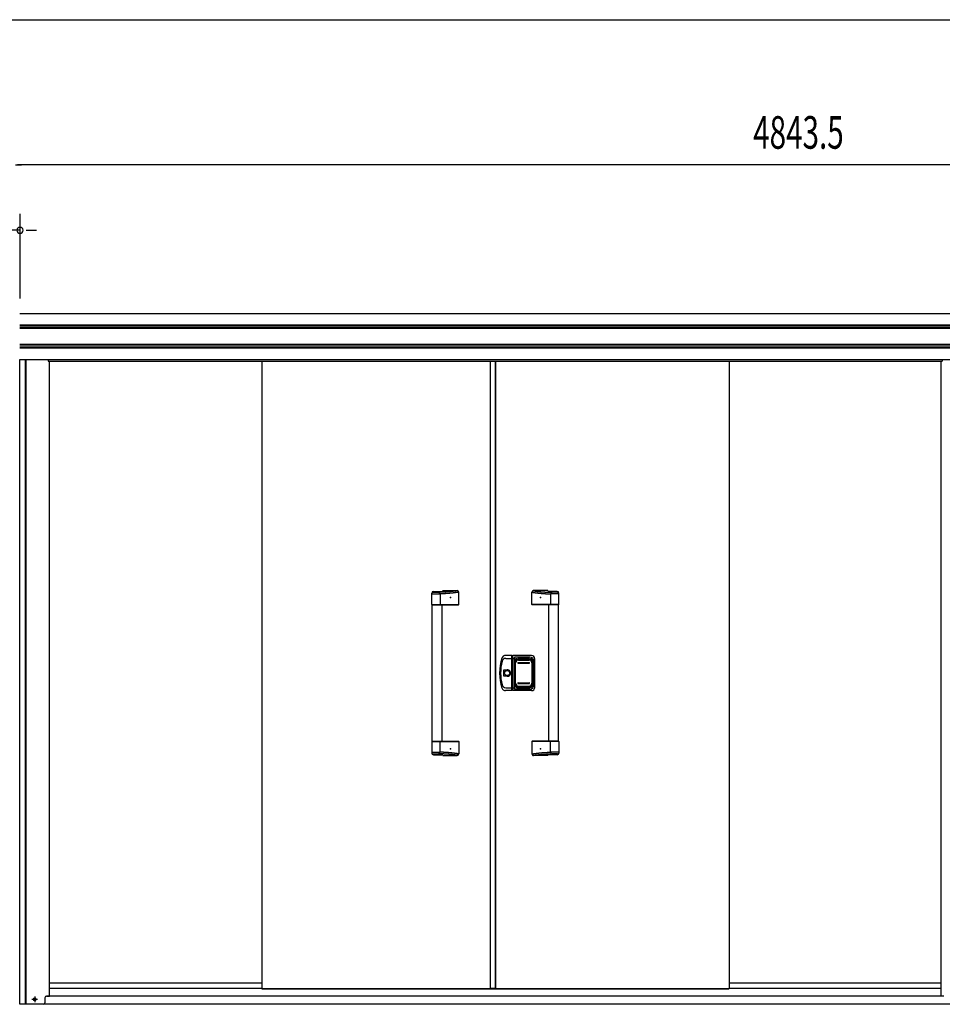
# Model space of a CAD drawing. Extents: x 543 to 20478, y 184 to 14052.
# Drawn here: x 1997 to 4826, y 11032 to 14052 of the extents above; entities that cross this region are included whole.
import ezdxf

# ---------------------------------------------------------------- set-up
doc = ezdxf.new("R2010")
doc.units = 0
doc.header["$LTSCALE"] = 50
doc.header["$MEASUREMENT"] = 0
doc.linetypes.add('1PL-S', pattern=[4, 2.5, -0.5, 0.5, -0.5])
for name, color, linetype in [('0-表カバー', 3, 'CONTINUOUS'), ('0-表プッシュ', 3, 'CONTINUOUS'), ('0-表示板', 3, 'CONTINUOUS'), ('SUNPOU', 4, 'CONTINUOUS'), ('WAKUSEN-01', 50, 'CONTINUOUS'), ('上枠前', 2, 'CONTINUOUS'), ('下レール', 2, 'CONTINUOUS'), ('下枠前', 3, 'CONTINUOUS'), ('取手セット', 3, 'CONTINUOUS'), ('扉右', 3, 'CONTINUOUS'), ('扉左', 3, 'CONTINUOUS'), ('柱前', 3, 'CONTINUOUS'), ('隙間隠し', 1, 'CONTINUOUS'), ('鼻隠し前', 1, 'CONTINUOUS')]:
    doc.layers.add(name, color=color, linetype=linetype)
doc.styles.add('00', font='ROMANS', dxfattribs={"width": 0.666667, "bigfont": 'BIGFONT'})

msp = doc.modelspace()

# ---------------------------------------------------------------- linework, layer by layer
at = {"layer": '0-表カバー'}
for p, q in [((3506.3, 12102), (3487.1, 12102)), ((3487.6, 12093), (3506.6, 12093)), ((3506.3, 11994), (3506.3, 12102)), ((3506.6, 12101), (3506.3, 12102)), ((3506.6, 12101), (3506.6, 11995)), ((3508.6, 12101), (3506.6, 12101)), ((3508.6, 12093), (3506.6, 12093)), ((3508.5, 12093), (3514.1, 12093)), ((3508.6, 12101), (3508.8, 12102)), ((3508.6, 12093), (3508.6, 12101)), ((3508.6, 11995), (3508.6, 12093)), ((3566.6, 12102), (3508.8, 12102)), ((3508.8, 11994), (3508.8, 12102)), ((3514.6, 12097), (3514.1, 12093)), ((3514.1, 12003), (3514.1, 12093)), ((3561.6, 12097), (3514.6, 12097)), ((3514.6, 11999), (3514.6, 12097)), ((3515.6, 12086), (3515.6, 12010)), ((3521.6, 12092), (3563.6, 12092)), ((3569.6, 12086), (3569.6, 12010)), ((3573.6, 12011), (3573.6, 12085)), ((3576.6, 12004), (3576.6, 12092)), ((3481.7, 12038.1), (3481.7, 12057.9)), ((3481.7, 12057.9), (3491.6, 12057.9)), ((3491.6, 12038.1), (3481.7, 12038.1)), ((3506.3, 11994), (3487.1, 11994)), ((3487.6, 12003), (3506.6, 12003)), ((3506.6, 11995), (3506.3, 11994)), ((3508.6, 12003.1), (3506.6, 12003.1)), ((3508.6, 11995), (3506.6, 11995)), ((3508.5, 12003), (3514.1, 12003)), ((3508.8, 11994), (3508.6, 11995)), ((3566.6, 11994), (3508.8, 11994)), ((3514.6, 11999), (3514.1, 12003)), ((3561.6, 11999), (3514.6, 11999)), ((3521.6, 12004), (3563.6, 12004))]:
    msp.add_line(p, q, dxfattribs=at)
msp.add_circle((3491.6, 12048), 7.9, dxfattribs=at)
for centre, radius, start, end in [((3618.6, 12048), 150, 162.2811, 197.7189), ((3620.6, 12048), 149, 166.0618, 193.9382), ((3487.1, 12090), 12, 90, 162.2811), ((3487.6, 12081), 12, 90, 166.0618), ((3521.6, 12086), 6, 90, 180), ((3561.6, 12085), 12, 0, 90), ((3563.6, 12086), 6, 0, 90), ((3566.6, 12092), 10, 0, 90), ((3492.5, 12048), 9.95, 264.495, 95.505), ((3491.6, 12048), 9.9, 270, 90), ((3487.1, 12006), 12, 197.7189, 270), ((3487.6, 12015), 12, 193.9382, 270), ((3521.6, 12010), 6, 180, 270), ((3561.6, 12011), 12, 270, 0), ((3563.6, 12010), 6, 270, 0), ((3566.6, 12004), 10, 270, 0)]:
    msp.add_arc(centre, radius, start, end, dxfattribs=at)
at = {"layer": '0-表プッシュ'}
for p, q in [((3524.8, 12088.7), (3560.3, 12088.7)), ((3526.3, 12088), (3558.8, 12088)), ((3515.8, 12016.4), (3515.8, 12079.7)), ((3517.3, 12017), (3517.3, 12079)), ((3525.6, 12080), (3559.6, 12080)), ((3525.6, 12078), (3559.6, 12078)), ((3567.8, 12079), (3567.8, 12017)), ((3569.3, 12079.7), (3569.3, 12016.4)), ((3524.8, 12007.4), (3560.3, 12007.4)), ((3525.6, 12018), (3559.6, 12018)), ((3525.6, 12016), (3559.6, 12016)), ((3526.3, 12008), (3558.8, 12008))]:
    msp.add_line(p, q, dxfattribs=at)
for centre, radius, start, end in [((3524.8, 12079.7), 9, 90, 180), ((3526.3, 12079), 9, 90, 180), ((3558.8, 12079), 9, 0, 90), ((3560.3, 12079.7), 9, 0, 90), ((3525.6, 12079), 1, 90, 270), ((3559.6, 12079), 1, 270, 90), ((3524.8, 12016.4), 9, 180, 270), ((3526.3, 12017), 9, 180, 270), ((3525.6, 12017), 1, 90, 270), ((3558.8, 12017), 9, 270, 0), ((3559.6, 12017), 1, 270, 90), ((3560.3, 12016.4), 9, 270, 0)]:
    msp.add_arc(centre, radius, start, end, dxfattribs=at)
at = {"layer": '0-表示板'}
for p, q in [((3515.8, 12085.5), (3515.8, 12081.7)), ((3517.5, 12086), (3517.5, 12085)), ((3518.5, 12087), (3519.6, 12087)), ((3521.8, 12091.5), (3526.6, 12091.5)), ((3526.6, 12091.5), (3526.6, 12094.5)), ((3526.6, 12094.5), (3558.6, 12094.5)), ((3558.6, 12094.5), (3558.6, 12091.5)), ((3558.6, 12091.5), (3563.3, 12091.5)), ((3565.5, 12087), (3566.6, 12087)), ((3567.6, 12086), (3567.6, 12085)), ((3569.3, 12085.5), (3569.3, 12079.7)), ((3515.1, 12081.7), (3515.1, 12075)), ((3516.1, 12081.7), (3515.1, 12081.7)), ((3515.8, 12075), (3515.1, 12075)), ((3515.1, 12014.3), (3515.1, 12021)), ((3515.8, 12021), (3515.1, 12021)), ((3516.1, 12014.3), (3515.1, 12014.3)), ((3515.8, 12010.5), (3515.8, 12014.3)), ((3517.5, 12010), (3517.5, 12011.1)), ((3518.5, 12009), (3519.6, 12009)), ((3521.8, 12004.5), (3526.6, 12004.5)), ((3526.6, 12004.5), (3526.6, 12001.5)), ((3526.6, 12001.5), (3558.6, 12001.5)), ((3558.6, 12001.5), (3558.6, 12004.5)), ((3558.6, 12004.5), (3563.3, 12004.5)), ((3565.5, 12009), (3566.6, 12009)), ((3567.6, 12010), (3567.6, 12011.1)), ((3569.3, 12010.5), (3569.3, 12016.4))]:
    msp.add_line(p, q, dxfattribs=at)
for centre, radius, start, end in [((3521.8, 12085.5), 6, 90, 180), ((3518.5, 12086), 1, 90, 180), ((3563.3, 12085.5), 6, 0, 90), ((3566.6, 12086), 1, 0, 90), ((3566.6, 12086), 1, 0, 90), ((3521.8, 12010.5), 6, 180, 270), ((3518.5, 12010), 1, 180, 270), ((3563.3, 12010.5), 6, 270, 0), ((3566.6, 12010), 1, 270, 0), ((3566.6, 12010), 1, 270, 0)]:
    msp.add_arc(centre, radius, start, end, dxfattribs=at)
at = {"layer": 'SUNPOU'}
for p, q in [((1984.2, 13606.7), (2003, 13606.7)), ((6770.6, 13606.7), (1990.5, 13606.7)), ((1998.1, 13197), (1998.1, 13456.7)), ((1998.1, 13406.7), (1965.5, 13406.7)), ((2016.8, 13406.7), (2035.6, 13406.7)), ((2023.1, 13406.7), (2048.1, 13406.7))]:
    msp.add_line(p, q, dxfattribs=at)
for start, end in [(0, 180), (180, 0)]:
    msp.add_arc((1998.1, 13406.7), 9.38, start, end, dxfattribs=at)
at = {"layer": 'WAKUSEN-01'}
msp.add_line((542.5, 14052.5), (20477.5, 14052.5), dxfattribs=at)
at = {"layer": '上枠前'}
for p, q in [((2084.1, 13007.7), (2084.1, 13004.7)), ((2084.1, 13004.7), (4826.1, 13004.7)), ((4826.1, 13007.7), (4826.1, 13004.7))]:
    msp.add_line(p, q, dxfattribs=at)
msp.add_arc((2079.1, 13007.7), 5, 0, 28.9008, dxfattribs=at)
at = {"layer": '下レール'}
for p, q in [((2739.1, 11096.8), (2088.1, 11096.8)), ((4822.1, 11096.8), (4172.1, 11096.8)), ((2739.1, 11079.8), (2088.1, 11079.8)), ((4822.1, 11079.8), (4172.1, 11079.8))]:
    msp.add_line(p, q, dxfattribs=at)
at = {"layer": '下枠前'}
for p, q in [((4830.6, 11056.7), (2079.6, 11056.7)), ((4900.1, 11031.7), (2010.1, 11031.7))]:
    msp.add_line(p, q, dxfattribs=at)
at = {"layer": '下枠前', "color": 6, "linetype": '1PL-S'}
for p, q in [((2051.9, 11046.7), (2034.2, 11046.7)), ((2043.1, 11055.2), (2043.1, 11038.2))]:
    msp.add_line(p, q, dxfattribs=at)
at = {"layer": '下枠前', "color": 4}
msp.add_circle((2043.1, 11046.7), 3, dxfattribs=at)
at = {"layer": '下枠前'}
msp.add_circle((2043.1, 11046.7), 2, dxfattribs=at)
at = {"layer": '取手セット'}
for p, q in [((3263.1, 12297.8), (3263.1, 12298)), ((3265.1, 12295.8), (3281.1, 12295.8)), ((3265.6, 12298.6), (3292.3, 12298.6)), ((3294.5, 12301), (3338.4, 12301)), ((3343.4, 12258), (3343.4, 12296)), ((3567.8, 12258), (3567.8, 12296)), ((3616.6, 12301), (3572.8, 12301)), ((3645.6, 12298.6), (3618.9, 12298.6)), ((3646.1, 12295.8), (3630, 12295.8)), ((3648.1, 12297.8), (3648.1, 12298)), ((3260.6, 12258), (3260.6, 12293.6)), ((3260.6, 12290.8), (3286.1, 12290.8)), ((3286.1, 12290.8), (3286.1, 12258)), ((3625, 12290.8), (3625, 12258)), ((3650.6, 12290.8), (3625, 12290.8)), ((3650.6, 12258), (3650.6, 12293.6)), ((3261.6, 12257), (3260.6, 12258)), ((3260.6, 12258), (3343.4, 12258)), ((3261.6, 12257), (3342.4, 12257)), ((3262.1, 11839), (3262.1, 12257)), ((3284.7, 12257), (3286.1, 12258)), ((3292.1, 11839), (3292.1, 12257)), ((3342.4, 12257), (3343.4, 12258)), ((3568.8, 12257), (3567.8, 12258)), ((3650.6, 12258), (3567.8, 12258)), ((3649.6, 12257), (3568.8, 12257)), ((3619.1, 11839), (3619.1, 12257)), ((3626.4, 12257), (3625, 12258)), ((3649.1, 11839), (3649.1, 12257)), ((3649.6, 12257), (3650.6, 12258)), ((3261.6, 11839), (3260.6, 11838)), ((3260.6, 11838), (3260.6, 11802.4)), ((3260.6, 11838), (3343.4, 11838)), ((3261.6, 11839), (3342.4, 11839)), ((3284.7, 11839), (3286.1, 11838)), ((3286.1, 11805.2), (3286.1, 11838)), ((3342.4, 11839), (3343.4, 11838)), ((3343.4, 11838), (3343.4, 11800)), ((3568.8, 11839), (3567.8, 11838)), ((3567.8, 11838), (3567.8, 11800)), ((3650.6, 11838), (3567.8, 11838)), ((3649.6, 11839), (3568.8, 11839)), ((3626.4, 11839), (3625, 11838)), ((3625, 11805.2), (3625, 11838)), ((3649.6, 11839), (3650.6, 11838)), ((3650.6, 11838), (3650.6, 11802.4)), ((3260.6, 11805.2), (3286.1, 11805.2)), ((3263.1, 11798.2), (3263.1, 11798.1)), ((3265.1, 11800.2), (3281.1, 11800.2)), ((3265.6, 11797.4), (3292.3, 11797.4)), ((3294.5, 11795), (3338.4, 11795)), ((3616.6, 11795), (3572.8, 11795)), ((3645.6, 11797.4), (3618.9, 11797.4)), ((3650.6, 11805.2), (3625, 11805.2)), ((3646.1, 11800.2), (3630, 11800.2)), ((3648.1, 11798.2), (3648.1, 11798.1))]:
    msp.add_line(p, q, dxfattribs=at)
for points in [[(3340.3, 12300.6, 0), (3340, 12300.6, 0), (3339.6, 12300.5, 0), (3339.3, 12300.5, 0), (3339, 12300.4, 0), (3338.6, 12300.4, 0), (3338.3, 12300.3, 0), (3337.9, 12300.3, 0), (3337.6, 12300.2, 0), (3337.3, 12300.2, 0), (3336.9, 12300.1, 0), (3336.6, 12300.1, 0), (3336.3, 12300, 0), (3335.9, 12300, 0), (3335.6, 12299.9, 0), (3335.2, 12299.9, 0), (3334.9, 12299.9, 0), (3334.6, 12299.8, 0), (3334.2, 12299.8, 0), (3333.9, 12299.7, 0), (3333.5, 12299.7, 0), (3333.2, 12299.6, 0), (3332.9, 12299.6, 0), (3332.5, 12299.5, 0), (3332.2, 12299.5, 0), (3331.8, 12299.4, 0), (3331.5, 12299.4, 0), (3331.2, 12299.4, 0), (3330.8, 12299.3, 0), (3330.5, 12299.3, 0), (3330.1, 12299.2, 0), (3329.8, 12299.2, 0), (3329.5, 12299.1, 0), (3329.1, 12299.1, 0), (3328.8, 12299.1, 0), (3328.4, 12299, 0), (3328.1, 12299, 0), (3327.8, 12298.9, 0), (3327.4, 12298.9, 0), (3327.1, 12298.8, 0), (3326.7, 12298.8, 0), (3326.4, 12298.8, 0), (3326.1, 12298.7, 0), (3325.7, 12298.7, 0), (3325.4, 12298.6, 0), (3325, 12298.6, 0), (3324.7, 12298.6, 0), (3324.4, 12298.5, 0), (3324, 12298.5, 0), (3323.7, 12298.4, 0), (3323.3, 12298.4, 0), (3323, 12298.4, 0), (3322.7, 12298.3, 0), (3322.3, 12298.3, 0), (3322, 12298.2, 0), (3321.6, 12298.2, 0), (3321.3, 12298.2, 0), (3321, 12298.1, 0), (3320.6, 12298.1, 0), (3320.3, 12298, 0), (3319.9, 12298, 0), (3319.6, 12298, 0), (3319.3, 12297.9, 0), (3318.9, 12297.9, 0), (3318.6, 12297.9, 0), (3318.2, 12297.8, 0), (3317.9, 12297.8, 0), (3317.6, 12297.8, 0), (3317.2, 12297.7, 0), (3316.9, 12297.7, 0), (3316.5, 12297.7, 0), (3316.2, 12297.6, 0), (3315.9, 12297.6, 0), (3315.5, 12297.6, 0), (3315.2, 12297.5, 0), (3314.8, 12297.5, 0), (3314.5, 12297.5, 0), (3314.2, 12297.4, 0), (3313.8, 12297.4, 0), (3313.5, 12297.4, 0), (3313.1, 12297.3, 0), (3312.8, 12297.3, 0), (3312.5, 12297.3, 0), (3312.1, 12297.3, 0), (3311.8, 12297.2, 0), (3311.4, 12297.2, 0), (3311.1, 12297.2, 0), (3310.7, 12297.1, 0), (3310.4, 12297.1, 0), (3310.1, 12297.1, 0), (3309.7, 12297.1, 0), (3309.4, 12297, 0), (3309, 12297, 0), (3308.7, 12297, 0), (3308.3, 12297, 0), (3308, 12296.9, 0), (3307.6, 12296.9, 0), (3307.3, 12296.9, 0), (3306.9, 12296.9, 0), (3306.6, 12296.8, 0), (3306.2, 12296.8, 0), (3305.9, 12296.8, 0), (3305.5, 12296.8, 0), (3305.1, 12296.8, 0), (3304.8, 12296.7, 0), (3304.4, 12296.7, 0), (3304.1, 12296.7, 0), (3303.7, 12296.7, 0), (3303.3, 12296.6, 0), (3303, 12296.6, 0), (3302.6, 12296.6, 0), (3302.2, 12296.6, 0), (3301.8, 12296.6, 0), (3301.5, 12296.5, 0), (3301.1, 12296.5, 0), (3300.7, 12296.5, 0), (3300.3, 12296.5, 0), (3299.9, 12296.5, 0), (3299.6, 12296.5, 0), (3299.2, 12296.4, 0), (3298.8, 12296.4, 0), (3298.4, 12296.4, 0), (3298, 12296.4, 0), (3297.6, 12296.4, 0), (3297.2, 12296.3, 0), (3296.8, 12296.3, 0), (3296.4, 12296.3, 0), (3296, 12296.3, 0), (3295.6, 12296.3, 0), (3295.2, 12296.3, 0), (3294.7, 12296.2, 0), (3294.3, 12296.2, 0), (3293.9, 12296.2, 0), (3293.5, 12296.2, 0), (3293, 12296.2, 0), (3292.6, 12296.2, 0), (3292.2, 12296.1, 0), (3291.7, 12296.1, 0), (3291.3, 12296.1, 0), (3290.8, 12296.1, 0), (3290.4, 12296.1, 0), (3289.9, 12296.1, 0), (3289.5, 12296, 0), (3289, 12296, 0), (3288.6, 12296, 0), (3288.1, 12296, 0), (3287.6, 12296, 0), (3287.2, 12296, 0), (3286.7, 12296, 0), (3286.2, 12295.9, 0), (3285.7, 12295.9, 0), (3285.2, 12295.9, 0), (3284.7, 12295.9, 0), (3284.2, 12295.9, 0), (3283.7, 12295.9, 0), (3283.2, 12295.9, 0), (3282.7, 12295.8, 0), (3282.2, 12295.8, 0), (3281.7, 12295.8, 0), (3281.1, 12295.8, 0)], [(3343.4, 12296, 0), (3343, 12296, 0), (3342.6, 12295.9, 0), (3342.3, 12295.9, 0), (3341.9, 12295.8, 0), (3341.6, 12295.8, 0), (3341.2, 12295.7, 0), (3340.8, 12295.7, 0), (3340.5, 12295.6, 0), (3340.1, 12295.6, 0), (3339.8, 12295.5, 0), (3339.4, 12295.5, 0), (3339.1, 12295.4, 0), (3338.7, 12295.4, 0), (3338.3, 12295.3, 0), (3338, 12295.3, 0), (3337.6, 12295.2, 0), (3337.3, 12295.2, 0), (3336.9, 12295.1, 0), (3336.5, 12295.1, 0), (3336.2, 12295, 0), (3335.8, 12295, 0), (3335.5, 12294.9, 0), (3335.1, 12294.9, 0), (3334.8, 12294.8, 0), (3334.4, 12294.8, 0), (3334, 12294.7, 0), (3333.7, 12294.7, 0), (3333.3, 12294.6, 0), (3333, 12294.6, 0), (3332.6, 12294.5, 0), (3332.2, 12294.5, 0), (3331.9, 12294.4, 0), (3331.5, 12294.4, 0), (3331.2, 12294.3, 0), (3330.8, 12294.3, 0), (3330.5, 12294.2, 0), (3330.1, 12294.2, 0), (3329.7, 12294.2, 0), (3329.4, 12294.1, 0), (3329, 12294.1, 0), (3328.7, 12294, 0), (3328.3, 12294, 0), (3327.9, 12293.9, 0), (3327.6, 12293.9, 0), (3327.2, 12293.8, 0), (3326.9, 12293.8, 0), (3326.5, 12293.7, 0), (3326.2, 12293.7, 0), (3325.8, 12293.7, 0), (3325.4, 12293.6, 0), (3325.1, 12293.6, 0), (3324.7, 12293.5, 0), (3324.4, 12293.5, 0), (3324, 12293.4, 0), (3323.6, 12293.4, 0), (3323.3, 12293.4, 0), (3322.9, 12293.3, 0), (3322.6, 12293.3, 0), (3322.2, 12293.2, 0), (3321.8, 12293.2, 0), (3321.5, 12293.2, 0), (3321.1, 12293.1, 0), (3320.8, 12293.1, 0), (3320.4, 12293, 0), (3320, 12293, 0), (3319.7, 12293, 0), (3319.3, 12292.9, 0), (3319, 12292.9, 0), (3318.6, 12292.8, 0), (3318.2, 12292.8, 0), (3317.9, 12292.8, 0), (3317.5, 12292.7, 0), (3317.2, 12292.7, 0), (3316.8, 12292.7, 0), (3316.5, 12292.6, 0), (3316.1, 12292.6, 0), (3315.7, 12292.6, 0), (3315.4, 12292.5, 0), (3315, 12292.5, 0), (3314.7, 12292.5, 0), (3314.3, 12292.4, 0), (3313.9, 12292.4, 0), (3313.6, 12292.4, 0), (3313.2, 12292.3, 0), (3312.9, 12292.3, 0), (3312.5, 12292.3, 0), (3312.1, 12292.2, 0), (3311.8, 12292.2, 0), (3311.4, 12292.2, 0), (3311.1, 12292.2, 0), (3310.7, 12292.1, 0), (3310.3, 12292.1, 0), (3310, 12292.1, 0), (3309.6, 12292, 0), (3309.3, 12292, 0), (3308.9, 12292, 0), (3308.5, 12292, 0), (3308.2, 12291.9, 0), (3307.8, 12291.9, 0), (3307.4, 12291.9, 0), (3307.1, 12291.9, 0), (3306.7, 12291.8, 0), (3306.4, 12291.8, 0), (3306, 12291.8, 0), (3305.6, 12291.8, 0), (3305.3, 12291.7, 0), (3304.9, 12291.7, 0), (3304.6, 12291.7, 0), (3304.2, 12291.7, 0), (3303.8, 12291.6, 0), (3303.5, 12291.6, 0), (3303.1, 12291.6, 0), (3302.8, 12291.6, 0), (3302.4, 12291.6, 0), (3302, 12291.5, 0), (3301.7, 12291.5, 0), (3301.3, 12291.5, 0), (3301, 12291.5, 0), (3300.6, 12291.5, 0), (3300.2, 12291.4, 0), (3299.9, 12291.4, 0), (3299.5, 12291.4, 0), (3299.1, 12291.4, 0), (3298.8, 12291.4, 0), (3298.4, 12291.3, 0), (3298.1, 12291.3, 0), (3297.7, 12291.3, 0), (3297.3, 12291.3, 0), (3297, 12291.3, 0), (3296.6, 12291.2, 0), (3296.3, 12291.2, 0), (3295.9, 12291.2, 0), (3295.5, 12291.2, 0), (3295.2, 12291.2, 0), (3294.8, 12291.2, 0), (3294.5, 12291.1, 0), (3294.1, 12291.1, 0), (3293.7, 12291.1, 0), (3293.4, 12291.1, 0), (3293, 12291.1, 0), (3292.6, 12291.1, 0), (3292.3, 12291, 0), (3291.9, 12291, 0), (3291.6, 12291, 0), (3291.2, 12291, 0), (3290.8, 12291, 0), (3290.5, 12291, 0), (3290.1, 12290.9, 0), (3289.8, 12290.9, 0), (3289.4, 12290.9, 0), (3289, 12290.9, 0), (3288.7, 12290.9, 0), (3288.3, 12290.9, 0), (3287.9, 12290.9, 0), (3287.6, 12290.8, 0), (3287.2, 12290.8, 0), (3286.9, 12290.8, 0), (3286.5, 12290.8, 0), (3286.1, 12290.8, 0)], [(3567.8, 12296, 0), (3568.1, 12296, 0), (3568.5, 12295.9, 0), (3568.9, 12295.9, 0), (3569.2, 12295.8, 0), (3569.6, 12295.8, 0), (3569.9, 12295.7, 0), (3570.3, 12295.7, 0), (3570.6, 12295.6, 0), (3571, 12295.6, 0), (3571.4, 12295.5, 0), (3571.7, 12295.5, 0), (3572.1, 12295.4, 0), (3572.4, 12295.4, 0), (3572.8, 12295.3, 0), (3573.2, 12295.3, 0), (3573.5, 12295.2, 0), (3573.9, 12295.2, 0), (3574.2, 12295.1, 0), (3574.6, 12295.1, 0), (3575, 12295, 0), (3575.3, 12295, 0), (3575.7, 12294.9, 0), (3576, 12294.9, 0), (3576.4, 12294.8, 0), (3576.7, 12294.8, 0), (3577.1, 12294.7, 0), (3577.5, 12294.7, 0), (3577.8, 12294.6, 0), (3578.2, 12294.6, 0), (3578.5, 12294.5, 0), (3578.9, 12294.5, 0), (3579.3, 12294.4, 0), (3579.6, 12294.4, 0), (3580, 12294.3, 0), (3580.3, 12294.3, 0), (3580.7, 12294.2, 0), (3581, 12294.2, 0), (3581.4, 12294.2, 0), (3581.8, 12294.1, 0), (3582.1, 12294.1, 0), (3582.5, 12294, 0), (3582.8, 12294, 0), (3583.2, 12293.9, 0), (3583.6, 12293.9, 0), (3583.9, 12293.8, 0), (3584.3, 12293.8, 0), (3584.6, 12293.7, 0), (3585, 12293.7, 0), (3585.4, 12293.7, 0), (3585.7, 12293.6, 0), (3586.1, 12293.6, 0), (3586.4, 12293.5, 0), (3586.8, 12293.5, 0), (3587.1, 12293.4, 0), (3587.5, 12293.4, 0), (3587.9, 12293.4, 0), (3588.2, 12293.3, 0), (3588.6, 12293.3, 0), (3588.9, 12293.2, 0), (3589.3, 12293.2, 0), (3589.7, 12293.2, 0), (3590, 12293.1, 0), (3590.4, 12293.1, 0), (3590.7, 12293, 0), (3591.1, 12293, 0), (3591.5, 12293, 0), (3591.8, 12292.9, 0), (3592.2, 12292.9, 0), (3592.5, 12292.8, 0), (3592.9, 12292.8, 0), (3593.3, 12292.8, 0), (3593.6, 12292.7, 0), (3594, 12292.7, 0), (3594.3, 12292.7, 0), (3594.7, 12292.6, 0), (3595, 12292.6, 0), (3595.4, 12292.6, 0), (3595.8, 12292.5, 0), (3596.1, 12292.5, 0), (3596.5, 12292.5, 0), (3596.8, 12292.4, 0), (3597.2, 12292.4, 0), (3597.6, 12292.4, 0), (3597.9, 12292.3, 0), (3598.3, 12292.3, 0), (3598.6, 12292.3, 0), (3599, 12292.2, 0), (3599.4, 12292.2, 0), (3599.7, 12292.2, 0), (3600.1, 12292.2, 0), (3600.4, 12292.1, 0), (3600.8, 12292.1, 0), (3601.2, 12292.1, 0), (3601.5, 12292, 0), (3601.9, 12292, 0), (3602.3, 12292, 0), (3602.6, 12292, 0), (3603, 12291.9, 0), (3603.3, 12291.9, 0), (3603.7, 12291.9, 0), (3604.1, 12291.9, 0), (3604.4, 12291.8, 0), (3604.8, 12291.8, 0), (3605.1, 12291.8, 0), (3605.5, 12291.8, 0), (3605.9, 12291.7, 0), (3606.2, 12291.7, 0), (3606.6, 12291.7, 0), (3606.9, 12291.7, 0), (3607.3, 12291.6, 0), (3607.7, 12291.6, 0), (3608, 12291.6, 0), (3608.4, 12291.6, 0), (3608.7, 12291.6, 0), (3609.1, 12291.5, 0), (3609.5, 12291.5, 0), (3609.8, 12291.5, 0), (3610.2, 12291.5, 0), (3610.5, 12291.5, 0), (3610.9, 12291.4, 0), (3611.3, 12291.4, 0), (3611.6, 12291.4, 0), (3612, 12291.4, 0), (3612.4, 12291.4, 0), (3612.7, 12291.3, 0), (3613.1, 12291.3, 0), (3613.4, 12291.3, 0), (3613.8, 12291.3, 0), (3614.2, 12291.3, 0), (3614.5, 12291.2, 0), (3614.9, 12291.2, 0), (3615.2, 12291.2, 0), (3615.6, 12291.2, 0), (3616, 12291.2, 0), (3616.3, 12291.2, 0), (3616.7, 12291.1, 0), (3617, 12291.1, 0), (3617.4, 12291.1, 0), (3617.8, 12291.1, 0), (3618.1, 12291.1, 0), (3618.5, 12291.1, 0), (3618.9, 12291, 0), (3619.2, 12291, 0), (3619.6, 12291, 0), (3619.9, 12291, 0), (3620.3, 12291, 0), (3620.7, 12291, 0), (3621, 12290.9, 0), (3621.4, 12290.9, 0), (3621.7, 12290.9, 0), (3622.1, 12290.9, 0), (3622.5, 12290.9, 0), (3622.8, 12290.9, 0), (3623.2, 12290.9, 0), (3623.6, 12290.8, 0), (3623.9, 12290.8, 0), (3624.3, 12290.8, 0), (3624.6, 12290.8, 0), (3625, 12290.8, 0)], [(3570.8, 12300.6, 0), (3571.2, 12300.6, 0), (3571.5, 12300.5, 0), (3571.8, 12300.5, 0), (3572.2, 12300.4, 0), (3572.5, 12300.4, 0), (3572.9, 12300.3, 0), (3573.2, 12300.3, 0), (3573.5, 12300.2, 0), (3573.9, 12300.2, 0), (3574.2, 12300.1, 0), (3574.6, 12300.1, 0), (3574.9, 12300, 0), (3575.2, 12300, 0), (3575.6, 12299.9, 0), (3575.9, 12299.9, 0), (3576.2, 12299.9, 0), (3576.6, 12299.8, 0), (3576.9, 12299.8, 0), (3577.3, 12299.7, 0), (3577.6, 12299.7, 0), (3577.9, 12299.6, 0), (3578.3, 12299.6, 0), (3578.6, 12299.5, 0), (3579, 12299.5, 0), (3579.3, 12299.4, 0), (3579.6, 12299.4, 0), (3580, 12299.4, 0), (3580.3, 12299.3, 0), (3580.7, 12299.3, 0), (3581, 12299.2, 0), (3581.3, 12299.2, 0), (3581.7, 12299.1, 0), (3582, 12299.1, 0), (3582.4, 12299.1, 0), (3582.7, 12299, 0), (3583, 12299, 0), (3583.4, 12298.9, 0), (3583.7, 12298.9, 0), (3584.1, 12298.8, 0), (3584.4, 12298.8, 0), (3584.7, 12298.8, 0), (3585.1, 12298.7, 0), (3585.4, 12298.7, 0), (3585.8, 12298.6, 0), (3586.1, 12298.6, 0), (3586.4, 12298.6, 0), (3586.8, 12298.5, 0), (3587.1, 12298.5, 0), (3587.5, 12298.4, 0), (3587.8, 12298.4, 0), (3588.1, 12298.4, 0), (3588.5, 12298.3, 0), (3588.8, 12298.3, 0), (3589.2, 12298.2, 0), (3589.5, 12298.2, 0), (3589.8, 12298.2, 0), (3590.2, 12298.1, 0), (3590.5, 12298.1, 0), (3590.9, 12298, 0), (3591.2, 12298, 0), (3591.5, 12298, 0), (3591.9, 12297.9, 0), (3592.2, 12297.9, 0), (3592.6, 12297.9, 0), (3592.9, 12297.8, 0), (3593.2, 12297.8, 0), (3593.6, 12297.8, 0), (3593.9, 12297.7, 0), (3594.3, 12297.7, 0), (3594.6, 12297.7, 0), (3594.9, 12297.6, 0), (3595.3, 12297.6, 0), (3595.6, 12297.6, 0), (3596, 12297.5, 0), (3596.3, 12297.5, 0), (3596.6, 12297.5, 0), (3597, 12297.4, 0), (3597.3, 12297.4, 0), (3597.7, 12297.4, 0), (3598, 12297.3, 0), (3598.3, 12297.3, 0), (3598.7, 12297.3, 0), (3599, 12297.3, 0), (3599.4, 12297.2, 0), (3599.7, 12297.2, 0), (3600.1, 12297.2, 0), (3600.4, 12297.1, 0), (3600.7, 12297.1, 0), (3601.1, 12297.1, 0), (3601.4, 12297.1, 0), (3601.8, 12297, 0), (3602.1, 12297, 0), (3602.5, 12297, 0), (3602.8, 12297, 0), (3603.2, 12296.9, 0), (3603.5, 12296.9, 0), (3603.9, 12296.9, 0), (3604.2, 12296.9, 0), (3604.6, 12296.8, 0), (3604.9, 12296.8, 0), (3605.3, 12296.8, 0), (3605.6, 12296.8, 0), (3606, 12296.8, 0), (3606.4, 12296.7, 0), (3606.7, 12296.7, 0), (3607.1, 12296.7, 0), (3607.4, 12296.7, 0), (3607.8, 12296.6, 0), (3608.2, 12296.6, 0), (3608.6, 12296.6, 0), (3608.9, 12296.6, 0), (3609.3, 12296.6, 0), (3609.7, 12296.5, 0), (3610, 12296.5, 0), (3610.4, 12296.5, 0), (3610.8, 12296.5, 0), (3611.2, 12296.5, 0), (3611.6, 12296.5, 0), (3612, 12296.4, 0), (3612.4, 12296.4, 0), (3612.8, 12296.4, 0), (3613.1, 12296.4, 0), (3613.5, 12296.4, 0), (3613.9, 12296.3, 0), (3614.3, 12296.3, 0), (3614.8, 12296.3, 0), (3615.2, 12296.3, 0), (3615.6, 12296.3, 0), (3616, 12296.3, 0), (3616.4, 12296.2, 0), (3616.8, 12296.2, 0), (3617.2, 12296.2, 0), (3617.7, 12296.2, 0), (3618.1, 12296.2, 0), (3618.5, 12296.2, 0), (3619, 12296.1, 0), (3619.4, 12296.1, 0), (3619.8, 12296.1, 0), (3620.3, 12296.1, 0), (3620.7, 12296.1, 0), (3621.2, 12296.1, 0), (3621.7, 12296, 0), (3622.1, 12296, 0), (3622.6, 12296, 0), (3623, 12296, 0), (3623.5, 12296, 0), (3624, 12296, 0), (3624.5, 12296, 0), (3624.9, 12295.9, 0), (3625.4, 12295.9, 0), (3625.9, 12295.9, 0), (3626.4, 12295.9, 0), (3626.9, 12295.9, 0), (3627.4, 12295.9, 0), (3627.9, 12295.9, 0), (3628.4, 12295.8, 0), (3629, 12295.8, 0), (3629.5, 12295.8, 0), (3630, 12295.8, 0)], [(3340.3, 11795.4, 0), (3340, 11795.4, 0), (3339.6, 11795.5, 0), (3339.3, 11795.5, 0), (3339, 11795.6, 0), (3338.6, 11795.6, 0), (3338.3, 11795.7, 0), (3337.9, 11795.7, 0), (3337.6, 11795.8, 0), (3337.3, 11795.8, 0), (3336.9, 11795.9, 0), (3336.6, 11795.9, 0), (3336.3, 11796, 0), (3335.9, 11796, 0), (3335.6, 11796.1, 0), (3335.2, 11796.1, 0), (3334.9, 11796.1, 0), (3334.6, 11796.2, 0), (3334.2, 11796.2, 0), (3333.9, 11796.3, 0), (3333.5, 11796.3, 0), (3333.2, 11796.4, 0), (3332.9, 11796.4, 0), (3332.5, 11796.5, 0), (3332.2, 11796.5, 0), (3331.8, 11796.6, 0), (3331.5, 11796.6, 0), (3331.2, 11796.6, 0), (3330.8, 11796.7, 0), (3330.5, 11796.7, 0), (3330.1, 11796.8, 0), (3329.8, 11796.8, 0), (3329.5, 11796.9, 0), (3329.1, 11796.9, 0), (3328.8, 11796.9, 0), (3328.4, 11797, 0), (3328.1, 11797, 0), (3327.8, 11797.1, 0), (3327.4, 11797.1, 0), (3327.1, 11797.2, 0), (3326.7, 11797.2, 0), (3326.4, 11797.2, 0), (3326.1, 11797.3, 0), (3325.7, 11797.3, 0), (3325.4, 11797.4, 0), (3325, 11797.4, 0), (3324.7, 11797.4, 0), (3324.4, 11797.5, 0), (3324, 11797.5, 0), (3323.7, 11797.6, 0), (3323.3, 11797.6, 0), (3323, 11797.6, 0), (3322.7, 11797.7, 0), (3322.3, 11797.7, 0), (3322, 11797.8, 0), (3321.6, 11797.8, 0), (3321.3, 11797.8, 0), (3321, 11797.9, 0), (3320.6, 11797.9, 0), (3320.3, 11798, 0), (3319.9, 11798, 0), (3319.6, 11798, 0), (3319.3, 11798.1, 0), (3318.9, 11798.1, 0), (3318.6, 11798.1, 0), (3318.2, 11798.2, 0), (3317.9, 11798.2, 0), (3317.6, 11798.2, 0), (3317.2, 11798.3, 0), (3316.9, 11798.3, 0), (3316.5, 11798.3, 0), (3316.2, 11798.4, 0), (3315.9, 11798.4, 0), (3315.5, 11798.4, 0), (3315.2, 11798.5, 0), (3314.8, 11798.5, 0), (3314.5, 11798.5, 0), (3314.2, 11798.6, 0), (3313.8, 11798.6, 0), (3313.5, 11798.6, 0), (3313.1, 11798.7, 0), (3312.8, 11798.7, 0), (3312.5, 11798.7, 0), (3312.1, 11798.7, 0), (3311.8, 11798.8, 0), (3311.4, 11798.8, 0), (3311.1, 11798.8, 0), (3310.7, 11798.9, 0), (3310.4, 11798.9, 0), (3310.1, 11798.9, 0), (3309.7, 11798.9, 0), (3309.4, 11799, 0), (3309, 11799, 0), (3308.7, 11799, 0), (3308.3, 11799, 0), (3308, 11799.1, 0), (3307.6, 11799.1, 0), (3307.3, 11799.1, 0), (3306.9, 11799.1, 0), (3306.6, 11799.2, 0), (3306.2, 11799.2, 0), (3305.9, 11799.2, 0), (3305.5, 11799.2, 0), (3305.1, 11799.2, 0), (3304.8, 11799.3, 0), (3304.4, 11799.3, 0), (3304.1, 11799.3, 0), (3303.7, 11799.3, 0), (3303.3, 11799.4, 0), (3303, 11799.4, 0), (3302.6, 11799.4, 0), (3302.2, 11799.4, 0), (3301.8, 11799.4, 0), (3301.5, 11799.5, 0), (3301.1, 11799.5, 0), (3300.7, 11799.5, 0), (3300.3, 11799.5, 0), (3299.9, 11799.5, 0), (3299.6, 11799.5, 0), (3299.2, 11799.6, 0), (3298.8, 11799.6, 0), (3298.4, 11799.6, 0), (3298, 11799.6, 0), (3297.6, 11799.6, 0), (3297.2, 11799.7, 0), (3296.8, 11799.7, 0), (3296.4, 11799.7, 0), (3296, 11799.7, 0), (3295.6, 11799.7, 0), (3295.2, 11799.7, 0), (3294.7, 11799.8, 0), (3294.3, 11799.8, 0), (3293.9, 11799.8, 0), (3293.5, 11799.8, 0), (3293, 11799.8, 0), (3292.6, 11799.8, 0), (3292.2, 11799.9, 0), (3291.7, 11799.9, 0), (3291.3, 11799.9, 0), (3290.8, 11799.9, 0), (3290.4, 11799.9, 0), (3289.9, 11799.9, 0), (3289.5, 11800, 0), (3289, 11800, 0), (3288.6, 11800, 0), (3288.1, 11800, 0), (3287.6, 11800, 0), (3287.2, 11800, 0), (3286.7, 11800, 0), (3286.2, 11800.1, 0), (3285.7, 11800.1, 0), (3285.2, 11800.1, 0), (3284.7, 11800.1, 0), (3284.2, 11800.1, 0), (3283.7, 11800.1, 0), (3283.2, 11800.1, 0), (3282.7, 11800.2, 0), (3282.2, 11800.2, 0), (3281.7, 11800.2, 0), (3281.1, 11800.2, 0)], [(3343.4, 11800, 0), (3343, 11800, 0), (3342.6, 11800.1, 0), (3342.3, 11800.1, 0), (3341.9, 11800.2, 0), (3341.6, 11800.2, 0), (3341.2, 11800.3, 0), (3340.8, 11800.3, 0), (3340.5, 11800.4, 0), (3340.1, 11800.4, 0), (3339.8, 11800.5, 0), (3339.4, 11800.5, 0), (3339.1, 11800.6, 0), (3338.7, 11800.6, 0), (3338.3, 11800.7, 0), (3338, 11800.7, 0), (3337.6, 11800.8, 0), (3337.3, 11800.8, 0), (3336.9, 11800.9, 0), (3336.5, 11800.9, 0), (3336.2, 11801, 0), (3335.8, 11801, 0), (3335.5, 11801.1, 0), (3335.1, 11801.1, 0), (3334.8, 11801.2, 0), (3334.4, 11801.2, 0), (3334, 11801.3, 0), (3333.7, 11801.3, 0), (3333.3, 11801.4, 0), (3333, 11801.4, 0), (3332.6, 11801.5, 0), (3332.2, 11801.5, 0), (3331.9, 11801.6, 0), (3331.5, 11801.6, 0), (3331.2, 11801.7, 0), (3330.8, 11801.7, 0), (3330.5, 11801.8, 0), (3330.1, 11801.8, 0), (3329.7, 11801.8, 0), (3329.4, 11801.9, 0), (3329, 11801.9, 0), (3328.7, 11802, 0), (3328.3, 11802, 0), (3327.9, 11802.1, 0), (3327.6, 11802.1, 0), (3327.2, 11802.2, 0), (3326.9, 11802.2, 0), (3326.5, 11802.3, 0), (3326.2, 11802.3, 0), (3325.8, 11802.3, 0), (3325.4, 11802.4, 0), (3325.1, 11802.4, 0), (3324.7, 11802.5, 0), (3324.4, 11802.5, 0), (3324, 11802.6, 0), (3323.6, 11802.6, 0), (3323.3, 11802.6, 0), (3322.9, 11802.7, 0), (3322.6, 11802.7, 0), (3322.2, 11802.8, 0), (3321.8, 11802.8, 0), (3321.5, 11802.8, 0), (3321.1, 11802.9, 0), (3320.8, 11802.9, 0), (3320.4, 11803, 0), (3320, 11803, 0), (3319.7, 11803, 0), (3319.3, 11803.1, 0), (3319, 11803.1, 0), (3318.6, 11803.1, 0), (3318.2, 11803.2, 0), (3317.9, 11803.2, 0), (3317.5, 11803.3, 0), (3317.2, 11803.3, 0), (3316.8, 11803.3, 0), (3316.5, 11803.4, 0), (3316.1, 11803.4, 0), (3315.7, 11803.4, 0), (3315.4, 11803.5, 0), (3315, 11803.5, 0), (3314.7, 11803.5, 0), (3314.3, 11803.6, 0), (3313.9, 11803.6, 0), (3313.6, 11803.6, 0), (3313.2, 11803.7, 0), (3312.9, 11803.7, 0), (3312.5, 11803.7, 0), (3312.1, 11803.8, 0), (3311.8, 11803.8, 0), (3311.4, 11803.8, 0), (3311.1, 11803.8, 0), (3310.7, 11803.9, 0), (3310.3, 11803.9, 0), (3310, 11803.9, 0), (3309.6, 11804, 0), (3309.3, 11804, 0), (3308.9, 11804, 0), (3308.5, 11804, 0), (3308.2, 11804.1, 0), (3307.8, 11804.1, 0), (3307.4, 11804.1, 0), (3307.1, 11804.1, 0), (3306.7, 11804.2, 0), (3306.4, 11804.2, 0), (3306, 11804.2, 0), (3305.6, 11804.2, 0), (3305.3, 11804.3, 0), (3304.9, 11804.3, 0), (3304.6, 11804.3, 0), (3304.2, 11804.3, 0), (3303.8, 11804.4, 0), (3303.5, 11804.4, 0), (3303.1, 11804.4, 0), (3302.8, 11804.4, 0), (3302.4, 11804.4, 0), (3302, 11804.5, 0), (3301.7, 11804.5, 0), (3301.3, 11804.5, 0), (3301, 11804.5, 0), (3300.6, 11804.5, 0), (3300.2, 11804.6, 0), (3299.9, 11804.6, 0), (3299.5, 11804.6, 0), (3299.1, 11804.6, 0), (3298.8, 11804.6, 0), (3298.4, 11804.7, 0), (3298.1, 11804.7, 0), (3297.7, 11804.7, 0), (3297.3, 11804.7, 0), (3297, 11804.7, 0), (3296.6, 11804.8, 0), (3296.3, 11804.8, 0), (3295.9, 11804.8, 0), (3295.5, 11804.8, 0), (3295.2, 11804.8, 0), (3294.8, 11804.8, 0), (3294.5, 11804.9, 0), (3294.1, 11804.9, 0), (3293.7, 11804.9, 0), (3293.4, 11804.9, 0), (3293, 11804.9, 0), (3292.6, 11804.9, 0), (3292.3, 11805, 0), (3291.9, 11805, 0), (3291.6, 11805, 0), (3291.2, 11805, 0), (3290.8, 11805, 0), (3290.5, 11805, 0), (3290.1, 11805.1, 0), (3289.8, 11805.1, 0), (3289.4, 11805.1, 0), (3289, 11805.1, 0), (3288.7, 11805.1, 0), (3288.3, 11805.1, 0), (3287.9, 11805.1, 0), (3287.6, 11805.2, 0), (3287.2, 11805.2, 0), (3286.9, 11805.2, 0), (3286.5, 11805.2, 0), (3286.1, 11805.2, 0)], [(3567.8, 11800, 0), (3568.1, 11800, 0), (3568.5, 11800.1, 0), (3568.9, 11800.1, 0), (3569.2, 11800.2, 0), (3569.6, 11800.2, 0), (3569.9, 11800.3, 0), (3570.3, 11800.3, 0), (3570.6, 11800.4, 0), (3571, 11800.4, 0), (3571.4, 11800.5, 0), (3571.7, 11800.5, 0), (3572.1, 11800.6, 0), (3572.4, 11800.6, 0), (3572.8, 11800.7, 0), (3573.2, 11800.7, 0), (3573.5, 11800.8, 0), (3573.9, 11800.8, 0), (3574.2, 11800.9, 0), (3574.6, 11800.9, 0), (3575, 11801, 0), (3575.3, 11801, 0), (3575.7, 11801.1, 0), (3576, 11801.1, 0), (3576.4, 11801.2, 0), (3576.7, 11801.2, 0), (3577.1, 11801.3, 0), (3577.5, 11801.3, 0), (3577.8, 11801.4, 0), (3578.2, 11801.4, 0), (3578.5, 11801.5, 0), (3578.9, 11801.5, 0), (3579.3, 11801.6, 0), (3579.6, 11801.6, 0), (3580, 11801.7, 0), (3580.3, 11801.7, 0), (3580.7, 11801.8, 0), (3581, 11801.8, 0), (3581.4, 11801.8, 0), (3581.8, 11801.9, 0), (3582.1, 11801.9, 0), (3582.5, 11802, 0), (3582.8, 11802, 0), (3583.2, 11802.1, 0), (3583.6, 11802.1, 0), (3583.9, 11802.2, 0), (3584.3, 11802.2, 0), (3584.6, 11802.3, 0), (3585, 11802.3, 0), (3585.4, 11802.3, 0), (3585.7, 11802.4, 0), (3586.1, 11802.4, 0), (3586.4, 11802.5, 0), (3586.8, 11802.5, 0), (3587.1, 11802.6, 0), (3587.5, 11802.6, 0), (3587.9, 11802.6, 0), (3588.2, 11802.7, 0), (3588.6, 11802.7, 0), (3588.9, 11802.8, 0), (3589.3, 11802.8, 0), (3589.7, 11802.8, 0), (3590, 11802.9, 0), (3590.4, 11802.9, 0), (3590.7, 11803, 0), (3591.1, 11803, 0), (3591.5, 11803, 0), (3591.8, 11803.1, 0), (3592.2, 11803.1, 0), (3592.5, 11803.1, 0), (3592.9, 11803.2, 0), (3593.3, 11803.2, 0), (3593.6, 11803.3, 0), (3594, 11803.3, 0), (3594.3, 11803.3, 0), (3594.7, 11803.4, 0), (3595, 11803.4, 0), (3595.4, 11803.4, 0), (3595.8, 11803.5, 0), (3596.1, 11803.5, 0), (3596.5, 11803.5, 0), (3596.8, 11803.6, 0), (3597.2, 11803.6, 0), (3597.6, 11803.6, 0), (3597.9, 11803.7, 0), (3598.3, 11803.7, 0), (3598.6, 11803.7, 0), (3599, 11803.8, 0), (3599.4, 11803.8, 0), (3599.7, 11803.8, 0), (3600.1, 11803.8, 0), (3600.4, 11803.9, 0), (3600.8, 11803.9, 0), (3601.2, 11803.9, 0), (3601.5, 11804, 0), (3601.9, 11804, 0), (3602.3, 11804, 0), (3602.6, 11804, 0), (3603, 11804.1, 0), (3603.3, 11804.1, 0), (3603.7, 11804.1, 0), (3604.1, 11804.1, 0), (3604.4, 11804.2, 0), (3604.8, 11804.2, 0), (3605.1, 11804.2, 0), (3605.5, 11804.2, 0), (3605.9, 11804.3, 0), (3606.2, 11804.3, 0), (3606.6, 11804.3, 0), (3606.9, 11804.3, 0), (3607.3, 11804.4, 0), (3607.7, 11804.4, 0), (3608, 11804.4, 0), (3608.4, 11804.4, 0), (3608.7, 11804.4, 0), (3609.1, 11804.5, 0), (3609.5, 11804.5, 0), (3609.8, 11804.5, 0), (3610.2, 11804.5, 0), (3610.5, 11804.5, 0), (3610.9, 11804.6, 0), (3611.3, 11804.6, 0), (3611.6, 11804.6, 0), (3612, 11804.6, 0), (3612.4, 11804.6, 0), (3612.7, 11804.7, 0), (3613.1, 11804.7, 0), (3613.4, 11804.7, 0), (3613.8, 11804.7, 0), (3614.2, 11804.7, 0), (3614.5, 11804.8, 0), (3614.9, 11804.8, 0), (3615.2, 11804.8, 0), (3615.6, 11804.8, 0), (3616, 11804.8, 0), (3616.3, 11804.8, 0), (3616.7, 11804.9, 0), (3617, 11804.9, 0), (3617.4, 11804.9, 0), (3617.8, 11804.9, 0), (3618.1, 11804.9, 0), (3618.5, 11804.9, 0), (3618.9, 11805, 0), (3619.2, 11805, 0), (3619.6, 11805, 0), (3619.9, 11805, 0), (3620.3, 11805, 0), (3620.7, 11805, 0), (3621, 11805.1, 0), (3621.4, 11805.1, 0), (3621.7, 11805.1, 0), (3622.1, 11805.1, 0), (3622.5, 11805.1, 0), (3622.8, 11805.1, 0), (3623.2, 11805.1, 0), (3623.6, 11805.2, 0), (3623.9, 11805.2, 0), (3624.3, 11805.2, 0), (3624.6, 11805.2, 0), (3625, 11805.2, 0)], [(3570.8, 11795.4, 0), (3571.2, 11795.4, 0), (3571.5, 11795.5, 0), (3571.8, 11795.5, 0), (3572.2, 11795.6, 0), (3572.5, 11795.6, 0), (3572.9, 11795.7, 0), (3573.2, 11795.7, 0), (3573.5, 11795.8, 0), (3573.9, 11795.8, 0), (3574.2, 11795.9, 0), (3574.6, 11795.9, 0), (3574.9, 11796, 0), (3575.2, 11796, 0), (3575.6, 11796.1, 0), (3575.9, 11796.1, 0), (3576.2, 11796.1, 0), (3576.6, 11796.2, 0), (3576.9, 11796.2, 0), (3577.3, 11796.3, 0), (3577.6, 11796.3, 0), (3577.9, 11796.4, 0), (3578.3, 11796.4, 0), (3578.6, 11796.5, 0), (3579, 11796.5, 0), (3579.3, 11796.6, 0), (3579.6, 11796.6, 0), (3580, 11796.6, 0), (3580.3, 11796.7, 0), (3580.7, 11796.7, 0), (3581, 11796.8, 0), (3581.3, 11796.8, 0), (3581.7, 11796.9, 0), (3582, 11796.9, 0), (3582.4, 11796.9, 0), (3582.7, 11797, 0), (3583, 11797, 0), (3583.4, 11797.1, 0), (3583.7, 11797.1, 0), (3584.1, 11797.2, 0), (3584.4, 11797.2, 0), (3584.7, 11797.2, 0), (3585.1, 11797.3, 0), (3585.4, 11797.3, 0), (3585.8, 11797.4, 0), (3586.1, 11797.4, 0), (3586.4, 11797.4, 0), (3586.8, 11797.5, 0), (3587.1, 11797.5, 0), (3587.5, 11797.6, 0), (3587.8, 11797.6, 0), (3588.1, 11797.6, 0), (3588.5, 11797.7, 0), (3588.8, 11797.7, 0), (3589.2, 11797.8, 0), (3589.5, 11797.8, 0), (3589.8, 11797.8, 0), (3590.2, 11797.9, 0), (3590.5, 11797.9, 0), (3590.9, 11798, 0), (3591.2, 11798, 0), (3591.5, 11798, 0), (3591.9, 11798.1, 0), (3592.2, 11798.1, 0), (3592.6, 11798.1, 0), (3592.9, 11798.2, 0), (3593.2, 11798.2, 0), (3593.6, 11798.2, 0), (3593.9, 11798.3, 0), (3594.3, 11798.3, 0), (3594.6, 11798.3, 0), (3594.9, 11798.4, 0), (3595.3, 11798.4, 0), (3595.6, 11798.4, 0), (3596, 11798.5, 0), (3596.3, 11798.5, 0), (3596.6, 11798.5, 0), (3597, 11798.6, 0), (3597.3, 11798.6, 0), (3597.7, 11798.6, 0), (3598, 11798.7, 0), (3598.3, 11798.7, 0), (3598.7, 11798.7, 0), (3599, 11798.7, 0), (3599.4, 11798.8, 0), (3599.7, 11798.8, 0), (3600.1, 11798.8, 0), (3600.4, 11798.9, 0), (3600.7, 11798.9, 0), (3601.1, 11798.9, 0), (3601.4, 11798.9, 0), (3601.8, 11799, 0), (3602.1, 11799, 0), (3602.5, 11799, 0), (3602.8, 11799, 0), (3603.2, 11799.1, 0), (3603.5, 11799.1, 0), (3603.9, 11799.1, 0), (3604.2, 11799.1, 0), (3604.6, 11799.2, 0), (3604.9, 11799.2, 0), (3605.3, 11799.2, 0), (3605.6, 11799.2, 0), (3606, 11799.2, 0), (3606.4, 11799.3, 0), (3606.7, 11799.3, 0), (3607.1, 11799.3, 0), (3607.4, 11799.3, 0), (3607.8, 11799.4, 0), (3608.2, 11799.4, 0), (3608.6, 11799.4, 0), (3608.9, 11799.4, 0), (3609.3, 11799.4, 0), (3609.7, 11799.5, 0), (3610, 11799.5, 0), (3610.4, 11799.5, 0), (3610.8, 11799.5, 0), (3611.2, 11799.5, 0), (3611.6, 11799.5, 0), (3612, 11799.6, 0), (3612.4, 11799.6, 0), (3612.8, 11799.6, 0), (3613.1, 11799.6, 0), (3613.5, 11799.6, 0), (3613.9, 11799.7, 0), (3614.3, 11799.7, 0), (3614.8, 11799.7, 0), (3615.2, 11799.7, 0), (3615.6, 11799.7, 0), (3616, 11799.7, 0), (3616.4, 11799.8, 0), (3616.8, 11799.8, 0), (3617.2, 11799.8, 0), (3617.7, 11799.8, 0), (3618.1, 11799.8, 0), (3618.5, 11799.8, 0), (3619, 11799.9, 0), (3619.4, 11799.9, 0), (3619.8, 11799.9, 0), (3620.3, 11799.9, 0), (3620.7, 11799.9, 0), (3621.2, 11799.9, 0), (3621.7, 11800, 0), (3622.1, 11800, 0), (3622.6, 11800, 0), (3623, 11800, 0), (3623.5, 11800, 0), (3624, 11800, 0), (3624.5, 11800, 0), (3624.9, 11800.1, 0), (3625.4, 11800.1, 0), (3625.9, 11800.1, 0), (3626.4, 11800.1, 0), (3626.9, 11800.1, 0), (3627.4, 11800.1, 0), (3627.9, 11800.1, 0), (3628.4, 11800.2, 0), (3629, 11800.2, 0), (3629.5, 11800.2, 0), (3630, 11800.2, 0)]]:
    msp.add_polyline3d(points, dxfattribs=at)
for centre, radius, start, end in [((3265.6, 12293.6), 5, 90, 180), ((3265.1, 12297.8), 2, 180, 270), ((3281.1, 12290.8), 5, 0, 90), ((3292.1, 12301), 2.4, 270, 0), ((3338.4, 12296), 5, 0, 90), ((3572.8, 12296), 5, 90, 180), ((3619, 12301), 2.4, 180, 270), ((3630, 12290.8), 5, 90, 180), ((3645.6, 12293.6), 5, 0, 90), ((3646.1, 12297.8), 2, 270, 360), ((3265.6, 11802.4), 5, 180, 270), ((3265.1, 11798.2), 2, 90, 180), ((3281.1, 11805.2), 5, 270, 0), ((3292.1, 11795), 2.4, 0, 90), ((3338.4, 11800), 5, 270, 0), ((3572.8, 11800), 5, 180, 270), ((3619, 11795), 2.4, 90, 180), ((3630, 11805.2), 5, 180, 270), ((3645.6, 11802.4), 5, 270, 0), ((3646.1, 11798.2), 2, 0, 90)]:
    msp.add_arc(centre, radius, start, end, dxfattribs=at)
for p in [(3317.6, 12280), (3593.6, 12280), (3317.6, 11816), (3593.6, 11816)]:
    msp.add_point(p, dxfattribs=at)
at = {"layer": '扉右'}
for p, q in [((3456.1, 11079.6), (3456.1, 13004.7)), ((4172.1, 13004.7), (4172.1, 11079.6)), ((3456.1, 11079.6), (3456.7, 11079.6)), ((3456.7, 11079), (3456.7, 11079.6)), ((4171.5, 11079), (3456.7, 11079)), ((3456.7, 11079), (3467.1, 11079)), ((3456.7, 11079), (4171.5, 11079)), ((4171.5, 11079), (4171.5, 11079.6)), ((4172.1, 11079.6), (4171.5, 11079.6))]:
    msp.add_line(p, q, dxfattribs=at)
at = {"layer": '扉左'}
for p, q in [((2739.1, 13004.7), (2739.1, 11079.6)), ((2739.1, 11079.6), (2739.7, 11079.6)), ((2739.7, 11079), (2739.7, 11079.6)), ((3454.5, 11079), (2739.7, 11079)), ((2739.7, 11079), (3454.5, 11079)), ((3454.5, 11079), (2739.7, 11079)), ((2739.7, 11079), (2750.1, 11079)), ((3454.5, 11079), (3444.1, 11079)), ((3455.1, 11079.6), (3454.5, 11079.6)), ((3455.1, 11079.6), (3454.5, 11079.6)), ((3454.5, 11079), (3454.5, 11079.6)), ((3455.1, 11081), (3455.1, 11079.6))]:
    msp.add_line(p, q, dxfattribs=at)
at = {"layer": '柱前'}
for p, q in [((1997.1, 11031.7), (1997.1, 13010.1)), ((2015.1, 11031.7), (2015.1, 13010.1)), ((2017.1, 11031.7), (2017.1, 13010.1)), ((2088.1, 11056.7), (2088.1, 13004.7)), ((4822.1, 11056.7), (4822.1, 13004.7)), ((2079.6, 11056.7), (2088.1, 11056.7)), ((4830.6, 11056.7), (4822.1, 11056.7)), ((2069.6, 11031.7), (1997.1, 11031.7)), ((2042.3, 11050.5), (2043.8, 11050.5)), ((2043.8, 11043), (2042.3, 11043)), ((2074.6, 11051.7), (2074.6, 11036.7))]:
    msp.add_line(p, q, dxfattribs=at)
for centre, radius, start, end in [((2079.6, 11051.7), 5, 90, 180), ((2042.3, 11046.7), 3.75, 90, 270), ((2043.8, 11046.7), 3.75, 270, 90), ((2069.6, 11036.7), 5, 270, 0)]:
    msp.add_arc(centre, radius, start, end, dxfattribs=at)
at = {"layer": '隙間隠し'}
for p, q in [((3441.1, 11081), (3441.1, 13004.7)), ((3456.1, 13004.7), (3456.1, 11081)), ((3441.1, 11081), (3456.1, 11081))]:
    msp.add_line(p, q, dxfattribs=at)
at = {"layer": '鼻隠し前'}
for p, q in [((1997.1, 13150.9), (4883.1, 13150.9)), ((1997.1, 13116.7), (4883.1, 13116.7)), ((1997.1, 13113.2), (4883.1, 13113.2)), ((1997.1, 13108), (4883.1, 13108)), ((1997.1, 13106.1), (4883.1, 13106.1)), ((1997.1, 13057), (4883.1, 13057)), ((1997.1, 13054.9), (4883.1, 13054.9)), ((1997.1, 13049.3), (4883.1, 13049.3)), ((1997.1, 13046.2), (4883.1, 13046.2)), ((1997.1, 13010.1), (4883.1, 13010.1))]:
    msp.add_line(p, q, dxfattribs=at)

# ---------------------------------------------------------------- texts
at = {"layer": 'SUNPOU', "style": '00', "width": 0.666667}
msp.add_text('4843.5', height=100, dxfattribs=at).set_placement((4246.1, 13656.7))

doc.saveas('drawing.dxf')
